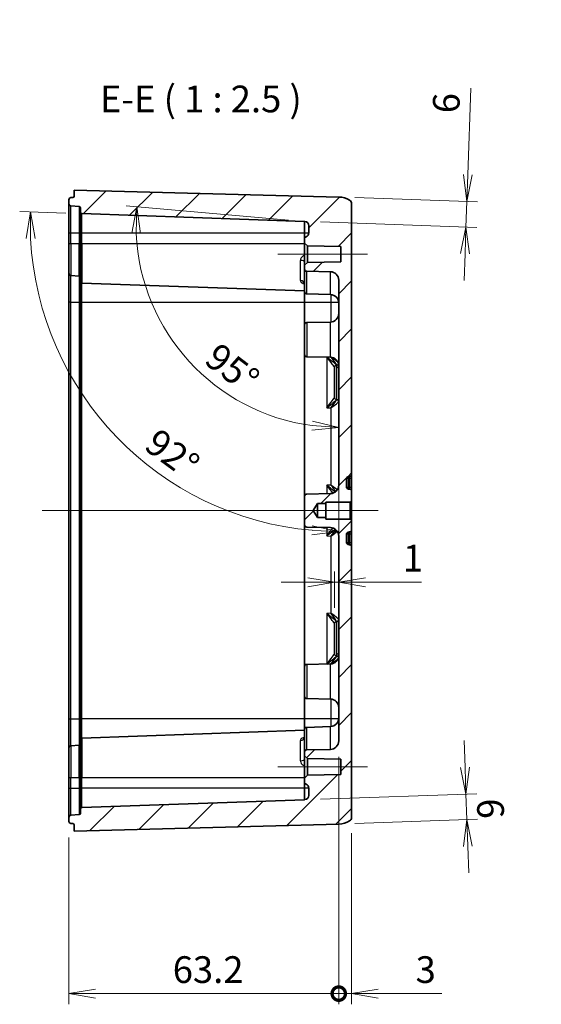
# Model space of a CAD drawing. Units: millimetres. Extents: x 0 to 3734, y 0 to 702.
# Drawn here: x 3223 to 3345, y 312 to 543 of the extents above; entities that cross this region are included whole.
import ezdxf

# ---------------------------------------------------------------- set-up
doc = ezdxf.new("R2010")
doc.units = ezdxf.units.MM
doc.header["$LTSCALE"] = 2
doc.layers.get('Defpoints').update_dxf_attribs({"lineweight": 25})
for name, color, linetype, lineweight in [('Centerline (ISO)', 131, 'Continuous', 18), ('Dimension (ISO)', 7, 'Continuous', 18), ('Dimension (ISO) @ 1', 7, 'Continuous', 18), ('Hatch (ISO)', 1, 'Continuous', 18), ('Symbol (ISO)', 7, 'Continuous', 18), ('Visible (ISO)', 7, 'Continuous', 35), ('Visible Narrow (ISO)', 7, 'Continuous', 25)]:
    doc.layers.add(name, color=color, linetype=linetype, lineweight=lineweight)
doc.styles.add('Note Text (TK)', font='MS PGothic.ttf')
doc.dimstyles.new('Default - Method 1b (TK)', dxfattribs={"dimscale": 2, "dimtxt": 2.5, "dimasz": 2.5, "dimexe": 1, "dimexo": 1.5, "dimgap": 1, "dimtad": 1, "dimrnd": 1e-08, "dimdsep": 46, "dimtxsty": 'Note Text (TK)', "dimblk": 'OPEN', "dimcen": 0.09, "dimdle": 5, "dimclrd": 100, "dimclre": 100, "dimclrt": 7, "dimadec": 1, "dimazin": 1, "dimtfac": 1, "dimtmove": 0, "dimatfit": 3, "dimldrblk": 'OPEN', "dimfxl": 1, "dimtolj": 1, "dimlwd": -1, "dimlwe": -1, "dimarcsym": 0})

# ---------------------------------------------------------------- blocks, each defined once
blk = doc.blocks.new('_Open')
at = {"color": 0, "linetype": 'ByBlock', "lineweight": -2}
for p, q in [((-1, 0.167), (0, 0)), ((-1, -0.167), (0, 0)), ((0, 0), (-1, 0))]:
    blk.add_line(p, q, dxfattribs=at)
blk = doc.blocks.new('_DotSmall')
at = {"color": 0, "linetype": 'ByBlock', "const_width": 0.5}
blk.add_lwpolyline([(-0.0625, 0, 1), (0.0625, 0, 1)], format="xyb", close=True, dxfattribs=at)
blk = doc.blocks.new('*D180')
at = {"layer": 'Defpoints', "color": 0}
for p in [(3297.89, 373.93), (3234.69, 355.08), (3297.89, 314.77)]:
    blk.add_point(p, dxfattribs=at)
at = {"layer": 'Dimension (ISO)', "color": 100}
for p, q in [((3297.89, 370.18), (3297.89, 312.27)), ((3234.69, 351.33), (3234.69, 312.27)), ((3240.94, 314.77), (3297.89, 314.77))]:
    blk.add_line(p, q, dxfattribs=at)
at = {"layer": 'Dimension (ISO)', "color": 100, "xscale": 6.25, "yscale": 6.25, "zscale": 6.25, "rotation": 180}
blk.add_blockref('_Open', (3234.69, 314.77), dxfattribs=at)
at = {"layer": 'Dimension (ISO)', "color": 100, "xscale": 6.25, "yscale": 6.25, "zscale": 6.25}
blk.add_blockref('_DotSmall', (3297.89, 314.77), dxfattribs=at)
at = {"layer": 'Dimension (ISO)', "color": 7, "insert": (3259, 320.39), "char_height": 6.25, "attachment_point": 4, "style": 'Note Text (TK)'}
blk.add_mtext('\\A1;63.2', dxfattribs=at)
blk = doc.blocks.new('*D181')
at = {"layer": 'Defpoints', "color": 0}
for p in [(3297.89, 373.93), (3300.89, 356.04), (3300.89, 314.77)]:
    blk.add_point(p, dxfattribs=at)
at = {"layer": 'Dimension (ISO)', "color": 100}
for p, q in [((3297.89, 370.18), (3297.89, 312.27)), ((3300.89, 352.29), (3300.89, 312.27)), ((3297.89, 314.77), (3291.64, 314.77)), ((3297.89, 314.77), (3300.89, 314.77)), ((3307.14, 314.77), (3322.01, 314.77))]:
    blk.add_line(p, q, dxfattribs=at)
at = {"layer": 'Dimension (ISO)', "color": 100, "xscale": 6.25, "yscale": 6.25, "zscale": 6.25}
blk.add_blockref('_DotSmall', (3297.89, 314.77), dxfattribs=at)
at = {"layer": 'Dimension (ISO)', "color": 100, "xscale": 6.25, "yscale": 6.25, "zscale": 6.25, "rotation": 180}
blk.add_blockref('_Open', (3300.89, 314.77), dxfattribs=at)
at = {"layer": 'Dimension (ISO)', "color": 7, "insert": (3315.89, 320.39), "char_height": 6.25, "attachment_point": 4, "style": 'Note Text (TK)'}
blk.add_mtext('\\A1;3', dxfattribs=at)
blk = doc.blocks.new('*D182')
at = {"layer": 'Defpoints', "color": 0}
for p in [(3289.89, 360.15), (3327.9, 355.49), (3297.92, 354.44)]:
    blk.add_point(p, dxfattribs=at)
at = {"layer": 'Dimension (ISO)', "color": 100}
for p, q in [((3327.47, 367.72), (3327.25, 373.97)), ((3293.63, 360.28), (3330.19, 361.56)), ((3327.69, 361.47), (3327.9, 355.49)), ((3301.66, 354.58), (3330.4, 355.58)), ((3328.12, 349.25), (3328.34, 343))]:
    blk.add_line(p, q, dxfattribs=at)
at = {"layer": 'Dimension (ISO)', "color": 100, "xscale": 6.25, "yscale": 6.25, "zscale": 6.25}
for p, rotation in [((3327.69, 361.47), 272.0000000000037), ((3327.9, 355.49), 92.00000000000365)]:
    blk.add_blockref('_Open', p, dxfattribs=dict(at, rotation=rotation))
at = {"layer": 'Dimension (ISO)', "color": 7, "insert": (3333.35, 360.45), "char_height": 6.25, "attachment_point": 4, "rotation": 272, "style": 'Note Text (TK)'}
blk.add_mtext('\\A1;6', dxfattribs=at)
blk = doc.blocks.new('*D183')
at = {"layer": 'Defpoints', "color": 0}
for p in [(3297.89, 411.05), (3297.89, 411.05), (3296.89, 401.34)]:
    blk.add_point(p, dxfattribs=at)
at = {"layer": 'Dimension (ISO)', "color": 100}
for p, q in [((3296.89, 405.09), (3296.89, 413.55)), ((3290.64, 411.05), (3284.39, 411.05)), ((3296.89, 411.05), (3297.89, 411.05)), ((3304.14, 411.05), (3317.27, 411.05))]:
    blk.add_line(p, q, dxfattribs=at)
at = {"layer": 'Dimension (ISO)', "color": 100, "xscale": 6.25, "yscale": 6.25, "zscale": 6.25}
blk.add_blockref('_Open', (3296.89, 411.05), dxfattribs=at)
at = {"layer": 'Dimension (ISO)', "color": 100, "xscale": 6.25, "yscale": 6.25, "zscale": 6.25, "rotation": 180}
blk.add_blockref('_Open', (3297.89, 411.05), dxfattribs=at)
at = {"layer": 'Dimension (ISO)', "color": 7, "insert": (3312.89, 416.68), "char_height": 6.25, "attachment_point": 4, "style": 'Note Text (TK)'}
blk.add_mtext('\\A1;1', dxfattribs=at)
blk = doc.blocks.new('*D184')
at = {"layer": 'Defpoints', "color": 0}
for p in [(3297.92, 501.2), (3327.9, 500.15), (3289.89, 495.49)]:
    blk.add_point(p, dxfattribs=at)
at = {"layer": 'Dimension (ISO)', "color": 100}
for p, q in [((3328.12, 506.4), (3328.83, 526.67)), ((3301.66, 501.07), (3330.4, 500.06)), ((3327.69, 494.17), (3327.9, 500.15)), ((3293.63, 495.36), (3330.19, 494.08)), ((3327.47, 487.92), (3327.25, 481.67))]:
    blk.add_line(p, q, dxfattribs=at)
at = {"layer": 'Dimension (ISO)', "color": 100, "xscale": 6.25, "yscale": 6.25, "zscale": 6.25}
for p, rotation in [((3327.9, 500.15), 267.9999999999964), ((3327.69, 494.17), 87.99999999999633)]:
    blk.add_blockref('_Open', p, dxfattribs=dict(at, rotation=rotation))
at = {"layer": 'Dimension (ISO)', "color": 7, "insert": (3322.99, 520.82), "char_height": 6.25, "attachment_point": 4, "rotation": 88, "style": 'Note Text (TK)'}
blk.add_mtext('\\A1;6', dxfattribs=at)
blk = doc.blocks.new('*D185')
at = {"layer": 'Defpoints', "color": 0}
for p in [(3289.89, 495.49), (3297.89, 494.79), (3297.89, 481.72), (3255.44, 473.47)]:
    blk.add_point(p, dxfattribs=at)
at = {"layer": 'Dimension (ISO)', "color": 100}
blk.add_line((3286.15, 495.81), (3248.08, 499.14), dxfattribs=at)
blk.add_arc((3297.89, 494.79), 47.5, 182.5444, 262.4556, dxfattribs=at)
at = {"layer": 'Dimension (ISO)', "color": 100, "xscale": 6.25, "yscale": 6.25, "zscale": 6.25}
for p, rotation in [((3250.57, 498.93), 88.7721836850638), ((3297.89, 447.29), 356.2278163149453)]:
    blk.add_blockref('_Open', p, dxfattribs=dict(at, rotation=rotation))
at = {"layer": 'Dimension (ISO)', "color": 7, "insert": (3267.95, 464.96), "char_height": 6.25, "attachment_point": 4, "rotation": 322.5998, "style": 'Note Text (TK)'}
blk.add_mtext('\\A1;95°', dxfattribs=at)
blk = doc.blocks.new('*D186')
at = {"layer": 'Defpoints', "color": 0}
for p in [(3237.68, 497.31), (3297.89, 495.21), (3297.89, 481.72), (3234.46, 460.53)]:
    blk.add_point(p, dxfattribs=at)
at = {"layer": 'Dimension (ISO)', "color": 100}
for p, q in [((3233.93, 497.44), (3223.15, 497.82)), ((3297.89, 477.97), (3297.89, 420.42))]:
    blk.add_line(p, q, dxfattribs=at)
blk.add_arc((3297.89, 495.21), 72.28, 182.9556, 265.0444, dxfattribs=at)
at = {"layer": 'Dimension (ISO)', "color": 100, "xscale": 6.25, "yscale": 6.25, "zscale": 6.25}
for p, rotation in [((3225.65, 497.73), 90.4778187933318), ((3297.89, 422.92), 357.5221812066695)]:
    blk.add_blockref('_Open', p, dxfattribs=dict(at, rotation=rotation))
at = {"layer": 'Dimension (ISO)', "color": 7, "insert": (3253.83, 444.87), "char_height": 6.25, "attachment_point": 4, "rotation": 323.6632, "style": 'Note Text (TK)'}
blk.add_mtext('\\A1;92°', dxfattribs=at)
blk = doc.blocks.new('*D153')
at = {"layer": 'Defpoints', "color": 0}
for p in [(3404.21, 484.3), (3406.21, 480.84)]:
    blk.add_point(p, dxfattribs=at)
at = {"layer": 'Dimension (ISO)', "color": 100}
for p, q in [((3339.86, 582.53), (3347.5, 582.53)), ((3347.5, 582.53), (3401.09, 489.72)), ((3404.99, 482.57), (3405.44, 482.57)), ((3405.21, 482.35), (3405.21, 482.8))]:
    blk.add_line(p, q, dxfattribs=at)
at = {"layer": 'Dimension (ISO)', "color": 100, "xscale": 6.25, "yscale": 6.25, "zscale": 6.25, "rotation": 300.0000000000135}
blk.add_blockref('_Open', (3404.21, 484.3), dxfattribs=at)
at = {"layer": 'Dimension (ISO)', "color": 7, "insert": (3242.99, 582.53), "char_height": 6.25, "attachment_point": 4, "style": 'Note Text (TK)'}
blk.add_mtext('\\A1; \\fMS PGothic|b0|i0;{\\H6.2250;4-外部取付足用穴 (M4)\\P}\\fMS PGothic|b0|i0;{\\H6.2250;4-Mounting hole (M4)}', dxfattribs=at)
blk = doc.blocks.new('*D154')
at = {"layer": 'Defpoints', "color": 0}
for p in [(3431.92, 429.8), (3432.51, 425.84)]:
    blk.add_point(p, dxfattribs=at)
at = {"layer": 'Dimension (ISO)', "color": 100}
for p, q in [((3392.11, 634.29), (3401.86, 634.29)), ((3401.86, 634.29), (3431.01, 435.98)), ((3431.99, 427.82), (3432.44, 427.82)), ((3432.21, 427.6), (3432.21, 428.05))]:
    blk.add_line(p, q, dxfattribs=at)
at = {"layer": 'Dimension (ISO)', "color": 100, "xscale": 6.25, "yscale": 6.25, "zscale": 6.25, "rotation": 278.3645721776262}
blk.add_blockref('_Open', (3431.92, 429.8), dxfattribs=at)
at = {"layer": 'Dimension (ISO)', "color": 7, "insert": (3268.08, 634.29), "char_height": 6.25, "attachment_point": 4, "style": 'Note Text (TK)'}
blk.add_mtext('\\A1; \\fMS PGothic|b0|i0;{\\H6.2250;ポールマウント取付用穴 (M4)\\P}\\fMS PGothic|b0|i0;{\\H6.2250;Pole mounting bracket hole (M4)}', dxfattribs=at)

msp = doc.modelspace()

# ---------------------------------------------------------------- hatches: boundary and pattern name
at = {"layer": 'Hatch (ISO)'}
h = msp.add_hatch(dxfattribs=at)
h.set_pattern_fill('ANSI31', color=256, scale=63.5, style=0)
h.set_pattern_definition([(45, (2720.75, -20), (-5.61266, 5.61266), [])])
edge = h.paths.add_edge_path()
edge.add_line((3292.8864, 426.1703), (3291.8949, 427.8203))
edge.add_line((3291.8949, 427.8203), (3292.8864, 429.4703))
edge.add_line((3292.8864, 429.4703), (3294.8864, 429.4703))
edge.add_line((3294.8864, 429.4703), (3294.8864, 429.8203))
edge.add_line((3294.8864, 429.8203), (3300.5864, 429.8203))
edge.add_line((3300.5864, 429.8203), (3300.8864, 430.1203))
edge.add_line((3300.8864, 430.1203), (3300.8864, 432.3375))
edge.add_ellipse((3300.3864, 432.3375), major_axis=(0, 0.5), ratio=1, start_angle=270, end_angle=358)
edge.add_line((3300.4038, 432.8372), (3300.1689, 432.8454))
edge.add_ellipse((3300.1864, 433.3451), major_axis=(-0.4997, 0.0174), ratio=1, start_angle=2, end_angle=90, ccw=False)
edge.add_line((3299.6864, 433.3451), (3299.6864, 435.2956))
edge.add_ellipse((3300.1864, 435.2956), major_axis=(0, 0.5), ratio=1, start_angle=2, end_angle=90, ccw=False)
edge.add_line((3300.1689, 435.7953), (3300.4038, 435.8035))
edge.add_ellipse((3300.3864, 436.3032), major_axis=(0.4997, 0.0174), ratio=1, start_angle=270, end_angle=358)
edge.add_line((3300.8864, 436.3032), (3300.8864, 499.6021))
edge.add_ellipse((3299.8864, 499.6021), major_axis=(0, 1), ratio=1, start_angle=270, end_angle=328.331757)
edge.add_ellipse((3297.7864, 496.1977), major_axis=(-4.2555, 2.625), ratio=1, start_angle=270, end_angle=300.168243)
edge.add_line((3297.9172, 501.196), (3235.8864, 502.8203))
edge.add_line((3235.8864, 502.8203), (3235.8864, 501.3952))
edge.add_ellipse((3235.5864, 501.3952), major_axis=(0, -0.3), ratio=1, start_angle=5, end_angle=90, ccw=False)
edge.add_line((3235.6125, 501.0964), (3235.1428, 501.0553))
edge.add_ellipse((3235.1864, 500.5572), major_axis=(-0.4981, -0.0436), ratio=1, start_angle=270, end_angle=355)
edge.add_line((3234.6864, 500.5572), (3234.6864, 499.6147))
edge.add_ellipse((3235.1864, 499.6147), major_axis=(0, -0.5), ratio=1, start_angle=270, end_angle=355)
edge.add_line((3235.1428, 499.1166), (3237.1125, 498.9443))
edge.add_ellipse((3237.0864, 498.6454), major_axis=(0.2989, -0.0261), ratio=1, start_angle=5, end_angle=90, ccw=False)
edge.add_line((3237.3864, 498.6454), (3237.3864, 497.61))
edge.add_ellipse((3237.6864, 497.61), major_axis=(0, -0.3), ratio=1, start_angle=270, end_angle=358)
edge.add_line((3237.6759, 497.3102), (3289.8864, 495.487))
edge.add_line((3289.8864, 495.487), (3289.9735, 495.4793))
edge.add_ellipse((3289.8864, 494.4832), major_axis=(0.9962, -0.0872), ratio=1, start_angle=5, end_angle=90, ccw=False)
edge.add_line((3290.8864, 494.4832), (3290.8864, 492.8205))
edge.add_ellipse((3289.8864, 492.8205), major_axis=(0, -1), ratio=1, start_angle=19.471221, end_angle=90, ccw=False)
edge.add_ellipse((3290.3864, 491.4062), major_axis=(-0.4714, -0.1667), ratio=1, start_angle=270, end_angle=340.528779)
edge.add_line((3289.8864, 491.4062), (3289.8864, 490.4203))
edge.add_line((3289.8864, 490.4203), (3290.5363, 489.759))
edge.add_line((3290.5363, 489.759), (3298.3864, 489.6219))
edge.add_line((3298.3864, 489.6219), (3298.3864, 486.0187))
edge.add_line((3298.3864, 486.0187), (3290.5363, 485.8817))
edge.add_line((3290.5363, 485.8817), (3289.8864, 485.2203))
edge.add_line((3289.8864, 485.2203), (3289.8864, 484.3117))
edge.add_ellipse((3290.3864, 484.3117), major_axis=(0, -0.5), ratio=1, start_angle=270, end_angle=359)
edge.add_line((3290.3776, 483.8117), (3295.9213, 483.715))
edge.add_ellipse((3295.8864, 481.7153), major_axis=(1.9997, -0.0349), ratio=1, start_angle=1, end_angle=90, ccw=False)
edge.add_line((3297.8864, 481.7153), (3297.8864, 433.7857))
edge.add_ellipse((3295.8864, 433.7857), major_axis=(0, -2), ratio=1, start_angle=1, end_angle=90, ccw=False)
edge.add_line((3295.9213, 431.786), (3290.3776, 431.6892))
edge.add_ellipse((3290.3864, 431.1893), major_axis=(-0.4999, -0.0087), ratio=1, start_angle=270, end_angle=359)
edge.add_line((3289.8864, 431.1893), (3289.8864, 424.4513))
edge.add_ellipse((3290.3864, 424.4513), major_axis=(0, -0.5), ratio=1, start_angle=270, end_angle=359)
edge.add_line((3290.3776, 423.9514), (3295.9213, 423.8546))
edge.add_ellipse((3295.8864, 421.8549), major_axis=(1.9997, -0.0349), ratio=1, start_angle=1, end_angle=90, ccw=False)
edge.add_line((3297.8864, 421.8549), (3297.8864, 373.9253))
edge.add_ellipse((3295.8864, 373.9253), major_axis=(0, -2), ratio=1, start_angle=1, end_angle=90, ccw=False)
edge.add_line((3295.9213, 371.9257), (3290.3776, 371.8289))
edge.add_ellipse((3290.3864, 371.329), major_axis=(-0.0087, 0.4999), ratio=1, start_angle=0, end_angle=89)
edge.add_line((3289.8864, 371.329), (3289.8864, 370.4203))
edge.add_line((3289.8864, 370.4203), (3290.5363, 369.759))
edge.add_line((3290.5363, 369.759), (3298.3864, 369.6219))
edge.add_line((3298.3864, 369.6219), (3298.3864, 366.0187))
edge.add_line((3298.3864, 366.0187), (3290.5363, 365.8817))
edge.add_line((3290.5363, 365.8817), (3289.8864, 365.2203))
edge.add_line((3289.8864, 365.2203), (3289.8864, 364.2344))
edge.add_ellipse((3290.3864, 364.2344), major_axis=(0, -0.5), ratio=1, start_angle=270, end_angle=340.528779)
edge.add_ellipse((3289.8864, 362.8202), major_axis=(0.9428, -0.3333), ratio=1, start_angle=19.471221, end_angle=90, ccw=False)
edge.add_line((3290.8864, 362.8202), (3290.8864, 361.1575))
edge.add_ellipse((3289.8864, 361.1575), major_axis=(0, -1), ratio=1, start_angle=5, end_angle=90, ccw=False)
edge.add_line((3289.9735, 360.1613), (3289.8864, 360.1537))
edge.add_line((3289.8864, 360.1537), (3237.6759, 358.3304))
edge.add_ellipse((3237.6864, 358.0306), major_axis=(-0.2998, -0.0105), ratio=1, start_angle=270, end_angle=358)
edge.add_line((3237.3864, 358.0306), (3237.3864, 356.9952))
edge.add_ellipse((3237.0864, 356.9952), major_axis=(0, -0.3), ratio=1, start_angle=5, end_angle=90, ccw=False)
edge.add_line((3237.1125, 356.6964), (3235.1428, 356.524))
edge.add_ellipse((3235.1864, 356.0259), major_axis=(-0.4981, -0.0436), ratio=1, start_angle=270, end_angle=355)
edge.add_line((3234.6864, 356.0259), (3234.6864, 355.0835))
edge.add_ellipse((3235.1864, 355.0835), major_axis=(0, -0.5), ratio=1, start_angle=270, end_angle=355)
edge.add_line((3235.1428, 354.5854), (3235.6125, 354.5443))
edge.add_ellipse((3235.5864, 354.2454), major_axis=(0.2989, -0.0261), ratio=1, start_angle=5, end_angle=90, ccw=False)
edge.add_line((3235.8864, 354.2454), (3235.8864, 352.8203))
edge.add_line((3235.8864, 352.8203), (3297.9172, 354.4446))
edge.add_ellipse((3297.7864, 359.4429), major_axis=(4.9983, 0.1309), ratio=1, start_angle=270, end_angle=300.168243)
edge.add_ellipse((3299.8864, 356.0385), major_axis=(0.8511, 0.525), ratio=1, start_angle=270, end_angle=328.331757)
edge.add_line((3300.8864, 356.0385), (3300.8864, 419.3375))
edge.add_ellipse((3300.3864, 419.3375), major_axis=(0, 0.5), ratio=1, start_angle=270, end_angle=358)
edge.add_line((3300.4038, 419.8372), (3300.1689, 419.8454))
edge.add_ellipse((3300.1864, 420.3451), major_axis=(-0.4997, 0.0174), ratio=1, start_angle=2, end_angle=90, ccw=False)
edge.add_line((3299.6864, 420.3451), (3299.6864, 422.2956))
edge.add_ellipse((3300.1864, 422.2956), major_axis=(0, 0.5), ratio=1, start_angle=2, end_angle=90, ccw=False)
edge.add_line((3300.1689, 422.7953), (3300.4038, 422.8035))
edge.add_ellipse((3300.3864, 423.3032), major_axis=(0.4997, 0.0174), ratio=1, start_angle=270, end_angle=358)
edge.add_line((3300.8864, 423.3032), (3300.8864, 425.5203))
edge.add_line((3300.8864, 425.5203), (3300.5864, 425.8203))
edge.add_line((3300.5864, 425.8203), (3294.8864, 425.8203))
edge.add_line((3294.8864, 425.8203), (3294.8864, 426.1703))
edge.add_line((3294.8864, 426.1703), (3292.8864, 426.1703))

# ---------------------------------------------------------------- linework, layer by layer
at = {"layer": 'Centerline (ISO)', "linetype": 'Continuous'}
for p, q in [((3283.6364, 487.8203), (3304.6364, 487.8203)), ((3228.4364, 427.8203), (3307.1364, 427.8203)), ((3283.6364, 367.8203), (3304.6364, 367.8203))]:
    msp.add_line(p, q, dxfattribs=at)
at = {"layer": 'Visible (ISO)'}
for p, q in [((3297.9172, 501.196), (3235.8864, 502.8203)), ((3235.8864, 502.8203), (3235.8864, 501.3952)), ((3234.6864, 500.5572), (3234.6864, 499.6147)), ((3235.6125, 501.0964), (3235.1428, 501.0553)), ((3234.6864, 499.6147), (3234.6864, 492.8203)), ((3235.1428, 499.1166), (3237.1125, 498.9443)), ((3237.3864, 498.6454), (3237.3864, 497.61)), ((3300.8864, 436.3032), (3300.8864, 499.6021)), ((3237.3864, 497.61), (3237.3864, 492.8203)), ((3237.6759, 497.3102), (3289.8864, 495.487)), ((3289.8864, 495.487), (3289.9735, 495.4793)), ((3289.8864, 495.487), (3289.8864, 492.8203)), ((3290.8864, 494.4832), (3290.8864, 492.8205)), ((3234.6864, 492.8203), (3234.6864, 490.3203)), ((3237.3864, 492.8203), (3237.3864, 490.3203)), ((3289.8864, 492.8203), (3289.8864, 491.4062)), ((3289.8864, 491.4062), (3289.8864, 490.4203)), ((3234.6864, 483.3647), (3234.6864, 490.3203)), ((3237.3864, 481.36), (3237.3864, 490.3203)), ((3289.8864, 490.4203), (3290.5363, 489.759)), ((3289.8864, 490.4203), (3289.8864, 485.2203)), ((3290.5363, 489.759), (3298.3864, 489.6219)), ((3290.5363, 485.8817), (3290.5363, 489.759)), ((3298.3864, 489.6219), (3298.3864, 486.0187)), ((3290.5363, 485.8817), (3289.8864, 485.2203)), ((3289.8864, 485.2203), (3289.8864, 484.3117)), ((3289.8864, 479.0532), (3289.8864, 484.3117)), ((3298.3864, 486.0187), (3290.5363, 485.8817)), ((3234.6864, 483.3647), (3234.6864, 476.5703)), ((3237.1125, 482.6943), (3235.1428, 482.8666)), ((3290.3776, 483.8117), (3295.9213, 483.715)), ((3297.8864, 481.7153), (3297.8864, 433.7857)), ((3237.3864, 481.36), (3237.3864, 476.5703)), ((3237.6759, 481.0602), (3289.8864, 479.237)), ((3289.8864, 479.0532), (3289.8864, 476.5703)), ((3290.3689, 478.5535), (3295.9562, 478.3583)), ((3234.6864, 476.5703), (3234.6864, 379.0703)), ((3237.3864, 476.5703), (3237.3864, 379.0703)), ((3289.8864, 476.5703), (3289.8864, 471.329)), ((3289.8864, 464.3117), (3289.8864, 471.329)), ((3290.3776, 471.8289), (3295.9213, 471.9257)), ((3289.8864, 464.3117), (3289.8864, 431.1893)), ((3290.3776, 463.8117), (3295.9213, 463.715)), ((3296.8864, 461.3463), (3296.8864, 461.3375)), ((3296.8864, 454.3032), (3296.8864, 461.3375)), ((3297.4017, 461.8383), (3297.3689, 461.8372)), ((3296.8864, 454.3032), (3296.8864, 454.2943)), ((3297.4038, 453.8022), (3297.3689, 453.8035)), ((3300.1689, 435.7953), (3300.4038, 435.8035)), ((3300.8864, 435.3203), (3300.8864, 436.3032)), ((3299.6864, 433.3451), (3299.6864, 435.2956)), ((3300.8864, 433.3203), (3300.8864, 435.3203)), ((3300.8864, 432.3375), (3300.8864, 433.3203)), ((3289.8864, 431.1893), (3289.8864, 424.4513)), ((3295.9213, 431.786), (3290.3776, 431.6892)), ((3300.4038, 432.8372), (3300.1689, 432.8454)), ((3300.8864, 430.1203), (3300.8864, 432.3375)), ((3291.8949, 427.8203), (3292.8864, 429.4703)), ((3292.8864, 429.4703), (3294.8864, 429.4703)), ((3292.8864, 426.1703), (3292.8864, 429.4703)), ((3294.8864, 429.4703), (3294.8864, 429.8203)), ((3294.8864, 429.8203), (3300.5864, 429.8203)), ((3294.8864, 426.1703), (3294.8864, 429.4703)), ((3300.5864, 429.8203), (3300.8864, 430.1203)), ((3300.5864, 429.8203), (3300.5864, 425.8203)), ((3300.8864, 425.5203), (3300.8864, 430.1203)), ((3292.8864, 426.1703), (3291.8949, 427.8203)), ((3289.8864, 424.4513), (3289.8864, 391.329)), ((3294.8864, 426.1703), (3292.8864, 426.1703)), ((3294.8864, 425.8203), (3294.8864, 426.1703)), ((3300.5864, 425.8203), (3294.8864, 425.8203)), ((3300.8864, 425.5203), (3300.5864, 425.8203)), ((3300.8864, 423.3032), (3300.8864, 425.5203)), ((3290.3776, 423.9514), (3295.9213, 423.8546)), ((3297.8864, 421.8549), (3297.8864, 373.9253)), ((3299.6864, 420.3451), (3299.6864, 422.2956)), ((3300.1689, 422.7953), (3300.4038, 422.8035)), ((3300.8864, 422.3203), (3300.8864, 423.3032)), ((3300.8864, 420.3203), (3300.8864, 422.3203)), ((3300.4038, 419.8372), (3300.1689, 419.8454)), ((3300.8864, 419.3375), (3300.8864, 420.3203)), ((3300.8864, 356.0385), (3300.8864, 419.3375)), ((3296.8864, 401.3463), (3296.8864, 401.3375)), ((3296.8864, 394.3032), (3296.8864, 401.3375)), ((3297.4038, 401.8384), (3297.3689, 401.8372)), ((3296.8864, 394.3032), (3296.8864, 394.2943)), ((3290.3776, 391.8289), (3295.9213, 391.9257)), ((3297.4017, 393.8023), (3297.3689, 393.8035)), ((3289.8864, 384.3117), (3289.8864, 391.329)), ((3289.8864, 384.3117), (3289.8864, 379.0703)), ((3290.3776, 383.8117), (3295.9213, 383.715)), ((3234.6864, 379.0703), (3234.6864, 372.2759)), ((3237.3864, 379.0703), (3237.3864, 374.2806)), ((3289.8864, 379.0703), (3289.8864, 376.5875)), ((3237.6759, 374.5804), (3289.8864, 376.4037)), ((3289.8864, 371.329), (3289.8864, 376.5875)), ((3290.3689, 377.0872), (3295.9562, 377.2823)), ((3237.3864, 365.3203), (3237.3864, 374.2806)), ((3234.6864, 365.3203), (3234.6864, 372.2759)), ((3235.1428, 372.774), (3237.1125, 372.9464)), ((3289.8864, 371.329), (3289.8864, 370.4203)), ((3295.9213, 371.9257), (3290.3776, 371.8289)), ((3289.8864, 370.4203), (3290.5363, 369.759)), ((3289.8864, 370.4203), (3289.8864, 365.2203)), ((3290.5363, 369.759), (3298.3864, 369.6219)), ((3290.5363, 365.8817), (3290.5363, 369.759)), ((3298.3864, 369.6219), (3298.3864, 366.0187)), ((3234.6864, 365.3203), (3234.6864, 362.8203)), ((3237.3864, 365.3203), (3237.3864, 362.8203)), ((3290.5363, 365.8817), (3289.8864, 365.2203)), ((3289.8864, 365.2203), (3289.8864, 364.2344)), ((3289.8864, 364.2344), (3289.8864, 362.8203)), ((3298.3864, 366.0187), (3290.5363, 365.8817)), ((3234.6864, 362.8203), (3234.6864, 356.0259)), ((3237.3864, 362.8203), (3237.3864, 358.0306)), ((3289.8864, 362.8203), (3289.8864, 360.1537)), ((3290.8864, 362.8202), (3290.8864, 361.1575)), ((3289.8864, 360.1537), (3237.6759, 358.3304)), ((3289.9735, 360.1613), (3289.8864, 360.1537)), ((3237.3864, 358.0306), (3237.3864, 356.9952)), ((3234.6864, 356.0259), (3234.6864, 355.0835)), ((3237.1125, 356.6964), (3235.1428, 356.524)), ((3235.1428, 354.5854), (3235.6125, 354.5443)), ((3235.8864, 352.8203), (3297.9172, 354.4446)), ((3235.8864, 354.2454), (3235.8864, 352.8203))]:
    msp.add_line(p, q, dxfattribs=at)
for centre, radius, start, end in [((3235.1864, 500.5572), 0.5, 95, 180), ((3235.5864, 501.3952), 0.3, 275, 0), ((3297.7864, 496.1977), 5, 58.331757, 88.5), ((3299.8864, 499.6021), 1, 0, 58.331757), ((3235.1864, 499.6147), 0.5, 180, 265), ((3237.0864, 498.6454), 0.3, 0, 85), ((3237.6864, 497.61), 0.3, 180, 268), ((3289.8864, 494.4832), 1, 0, 85), ((3290.3864, 491.4062), 0.5, 109.471221, 180), ((3289.8864, 492.8205), 1, 289.471221, 0), ((3290.3864, 484.3117), 0.5, 180, 269), ((3235.1864, 483.3647), 0.5, 180, 265), ((3237.0864, 482.3954), 0.3, 0, 85), ((3295.8864, 481.7153), 2, 0, 89), ((3237.6864, 481.36), 0.3, 180, 268), ((3290.3864, 479.0532), 0.5, 180, 268), ((3295.8864, 476.3596), 2, 0, 88), ((3295.8864, 473.9253), 2, 271, 0), ((3290.3864, 471.329), 0.5, 91, 180), ((3290.3864, 464.3117), 0.5, 180, 269), ((3295.8864, 461.7153), 2, 0, 89), ((3297.3864, 461.3375), 0.5, 92, 180), ((3297.3864, 454.3032), 0.5, 180, 268), ((3297.3864, 453.3025), 0.5, 0, 88), ((3300.1864, 435.2956), 0.5, 92, 180), ((3300.3864, 436.3032), 0.5, 272, 0), ((3295.8864, 433.7857), 2, 271, 0), ((3300.1864, 433.3451), 0.5, 180, 268), ((3290.3864, 431.1893), 0.5, 91, 180), ((3300.3864, 432.3375), 0.5, 0, 88), ((3290.3864, 424.4513), 0.5, 180, 269), ((3295.8864, 421.8549), 2, 0, 89), ((3300.1864, 422.2956), 0.5, 92, 180), ((3300.3864, 423.3032), 0.5, 272, 0), ((3300.1864, 420.3451), 0.5, 180, 268), ((3300.3864, 419.3375), 0.5, 0, 88), ((3297.3864, 401.3375), 0.5, 92, 180), ((3297.3864, 402.3381), 0.5, 272, 0), ((3297.3864, 394.3032), 0.5, 180, 268), ((3290.3864, 391.329), 0.5, 91, 180), ((3295.8864, 393.9253), 2, 271, 0), ((3290.3864, 384.3117), 0.5, 180, 269), ((3295.8864, 381.7153), 2, 0, 89), ((3295.8864, 379.2811), 2, 272, 0), ((3290.3864, 376.5875), 0.5, 92, 180), ((3237.6864, 374.2806), 0.3, 92, 180), ((3295.8864, 373.9253), 2, 271, 0), ((3235.1864, 372.2759), 0.5, 95, 180), ((3237.0864, 373.2452), 0.3, 275, 0), ((3290.3864, 371.329), 0.5, 91, 180), ((3290.3864, 364.2344), 0.5, 180, 250.528779), ((3289.8864, 362.8202), 1, 0, 70.528779), ((3289.8864, 361.1575), 1, 275, 0), ((3237.6864, 358.0306), 0.3, 92, 180), ((3235.1864, 356.0259), 0.5, 95, 180), ((3235.1864, 355.0835), 0.5, 180, 265), ((3237.0864, 356.9952), 0.3, 275, 0), ((3297.7864, 359.4429), 5, 271.5, 301.668243), ((3299.8864, 356.0385), 1, 301.668243, 0), ((3235.5864, 354.2454), 0.3, 0, 85)]:
    msp.add_arc(centre, radius, start, end, dxfattribs=at)
for points, knots in [([(3289.796, 481.0932), (3289.796, 481.0932), (3289.7981, 481.0913), (3289.8098, 481.0788), (3289.8249, 481.0604), (3289.8596, 480.9949), (3289.8779, 480.9411), (3289.8856, 480.8709), (3289.8864, 480.8556), (3289.8864, 480.8407)], [0.2494583612, 0.2494583612, 0.2494583612, 0.2494583612, 0.2635093486, 0.2635093486, 0.2923288121, 0.2923288121, 0.3287163316, 0.3287163316, 0.3388952663, 0.3388952663, 0.3388952663, 0.3388952663]), ([(3297.4017, 461.8383), (3297.4549, 461.8402), (3297.4991, 461.8499), (3297.5833, 461.8767), (3297.6176, 461.895), (3297.6805, 461.9337), (3297.7038, 461.9536), (3297.7459, 461.993), (3297.7612, 462.0112), (3297.7915, 462.0503), (3297.8025, 462.0685), (3297.826, 462.1109), (3297.8338, 462.1305), (3297.8393, 462.1466)], [0, 0, 0, 0, 0.0031953749, 0.0031953749, 0.0074710349, 0.0074710349, 0.0131645217, 0.0131645217, 0.0204893424, 0.0204893424, 0.0313341777, 0.0313341777, 0.0496685149, 0.0496685149, 0.0496685149, 0.0496685149]), ([(3297.8393, 393.494), (3297.8387, 393.4956), (3297.8382, 393.4972), (3297.831, 393.517), (3297.8221, 393.5391), (3297.7946, 393.5845), (3297.7843, 393.6), (3297.76, 393.6305), (3297.749, 393.6433), (3297.7124, 393.6801), (3297.6837, 393.7072), (3297.591, 393.7598), (3297.5388, 393.7848), (3297.4414, 393.7997), (3297.4222, 393.8016), (3297.4017, 393.8023)], [0.1896665956, 0.1896665956, 0.1896665956, 0.1896665956, 0.1914695386, 0.1914695386, 0.2111434165, 0.2111434165, 0.2196557862, 0.2196557862, 0.2248277372, 0.2248277372, 0.2326375935, 0.2326375935, 0.238106108, 0.238106108, 0.2393369232, 0.2393369232, 0.2393369232, 0.2393369232]), ([(3289.8864, 374.7999), (3289.8864, 374.7467), (3289.8743, 374.6881), (3289.838, 374.5987), (3289.8156, 374.5687), (3289.799, 374.55), (3289.7961, 374.5475), (3289.7961, 374.5475)], [0, 0, 0, 0, 0.0363875194, 0.0363875194, 0.0727750388, 0.0727750388, 0.0894369097, 0.0894369097, 0.0894369097, 0.0894369097])]:
    msp.add_open_spline(points, degree=3, knots=knots, dxfattribs=at)
at = {"layer": 'Visible Narrow (ISO)'}
for p, q in [((3235.1428, 492.8203), (3235.1428, 499.1166)), ((3237.1125, 498.9443), (3237.1125, 492.8203)), ((3237.6759, 492.8203), (3237.6759, 497.3102)), ((3234.6864, 492.8203), (3235.1428, 492.8203)), ((3235.1428, 490.3203), (3235.1428, 492.8203)), ((3235.1428, 492.8203), (3237.1125, 492.8203)), ((3237.3864, 492.8203), (3237.1125, 492.8203)), ((3237.1125, 492.8203), (3237.1125, 490.3203)), ((3237.6759, 492.8203), (3237.3864, 492.8203)), ((3237.6759, 490.3203), (3237.6759, 492.8203)), ((3237.6759, 492.8203), (3289.8864, 492.8203)), ((3289.8864, 492.8203), (3290.8864, 492.8203)), ((3234.6864, 490.3203), (3235.1428, 490.3203)), ((3235.1428, 490.3203), (3235.1428, 482.8666)), ((3235.1428, 490.3203), (3237.1125, 490.3203)), ((3237.3864, 490.3203), (3237.1125, 490.3203)), ((3237.1125, 482.6943), (3237.1125, 490.3203)), ((3237.6759, 490.3203), (3237.3864, 490.3203)), ((3237.6759, 490.3203), (3237.6759, 481.0602)), ((3237.6759, 490.3203), (3289.8864, 490.3203)), ((3288.9213, 481.627), (3288.9213, 486.3643)), ((3235.1428, 476.5703), (3235.1428, 482.8666)), ((3237.1125, 482.6943), (3237.1125, 476.5703)), ((3290.3689, 483.812), (3290.3689, 478.5535)), ((3295.9562, 478.3583), (3295.9562, 483.7141)), ((3237.6759, 476.5703), (3237.6759, 481.0602)), ((3296.0607, 478.352), (3296.0607, 476.5703)), ((3235.1428, 476.5703), (3234.6864, 476.5703)), ((3235.1428, 379.0703), (3235.1428, 476.5703)), ((3235.1428, 476.5703), (3237.1125, 476.5703)), ((3237.1125, 476.5703), (3237.3864, 476.5703)), ((3237.1125, 476.5703), (3237.1125, 379.0703)), ((3237.6759, 476.5703), (3237.3864, 476.5703)), ((3237.6759, 379.0703), (3237.6759, 476.5703)), ((3237.6759, 476.5703), (3289.8864, 476.5703)), ((3289.8864, 476.5703), (3296.0607, 476.5703)), ((3296.0607, 476.5703), (3297.8752, 476.5703)), ((3296.0607, 476.5703), (3296.0607, 471.933)), ((3290.3776, 471.8289), (3290.3776, 463.8117)), ((3295.9213, 463.715), (3295.9213, 471.9257)), ((3295.0607, 463.73), (3295.0607, 451.8889)), ((3297.3689, 461.8372), (3297.3689, 453.8035)), ((3297.4038, 453.8022), (3297.4038, 461.2879)), ((3295.0607, 451.8889), (3296.0607, 451.854)), ((3296.0607, 451.854), (3296.0607, 433.7866)), ((3300.1689, 435.3203), (3300.1689, 435.7953)), ((3300.4038, 435.8035), (3300.4038, 435.3203)), ((3296.0607, 433.7866), (3295.0607, 433.7517)), ((3295.0607, 433.7517), (3295.0607, 431.771)), ((3300.1689, 433.3203), (3300.1689, 435.3203)), ((3300.1689, 435.3203), (3300.4038, 435.3203)), ((3300.1689, 432.8454), (3300.1689, 433.3203)), ((3300.4038, 433.3203), (3300.1689, 433.3203)), ((3300.8864, 435.3203), (3300.4038, 435.3203)), ((3300.4038, 435.3203), (3300.4038, 433.3203)), ((3300.4038, 433.3203), (3300.8864, 433.3203)), ((3300.4038, 433.3203), (3300.4038, 432.8372)), ((3295.0607, 423.8696), (3295.0607, 421.8889)), ((3295.0607, 421.8889), (3296.0607, 421.854)), ((3296.0607, 421.854), (3296.0607, 403.7866)), ((3300.1689, 422.3203), (3300.1689, 422.7953)), ((3300.1689, 420.3203), (3300.1689, 422.3203)), ((3300.1689, 422.3203), (3300.4038, 422.3203)), ((3300.4038, 422.8035), (3300.4038, 422.3203)), ((3300.8864, 422.3203), (3300.4038, 422.3203)), ((3300.4038, 422.3203), (3300.4038, 420.3203)), ((3300.1689, 419.8454), (3300.1689, 420.3203)), ((3300.4038, 420.3203), (3300.1689, 420.3203)), ((3300.4038, 420.3203), (3300.8864, 420.3203)), ((3300.4038, 420.3203), (3300.4038, 419.8372)), ((3296.0607, 403.7866), (3295.0607, 403.7517)), ((3295.0607, 403.7517), (3295.0607, 391.9106)), ((3297.3689, 401.8372), (3297.3689, 393.8035)), ((3297.4038, 394.3527), (3297.4038, 401.8384)), ((3290.3776, 391.8289), (3290.3776, 383.8117)), ((3295.9213, 383.715), (3295.9213, 391.9257)), ((3296.0607, 383.7077), (3296.0607, 379.0703)), ((3234.6864, 379.0703), (3235.1428, 379.0703)), ((3235.1428, 372.774), (3235.1428, 379.0703)), ((3235.1428, 379.0703), (3237.1125, 379.0703)), ((3237.3864, 379.0703), (3237.1125, 379.0703)), ((3237.1125, 379.0703), (3237.1125, 372.9464)), ((3237.3864, 379.0703), (3237.6759, 379.0703)), ((3237.6759, 374.5804), (3237.6759, 379.0703)), ((3289.8864, 379.0703), (3237.6759, 379.0703)), ((3296.0607, 379.0703), (3289.8864, 379.0703)), ((3297.8752, 379.0703), (3296.0607, 379.0703)), ((3296.0607, 379.0703), (3296.0607, 377.2887)), ((3290.3689, 377.0872), (3290.3689, 371.8287)), ((3295.9562, 371.9266), (3295.9562, 377.2823)), ((3237.6759, 374.5804), (3237.6759, 365.3203)), ((3288.9213, 369.2763), (3288.9213, 374.0136)), ((3235.1428, 372.774), (3235.1428, 365.3203)), ((3237.1125, 365.3203), (3237.1125, 372.9464)), ((3234.6864, 365.3203), (3235.1428, 365.3203)), ((3235.1428, 362.8203), (3235.1428, 365.3203)), ((3235.1428, 365.3203), (3237.1125, 365.3203)), ((3237.3864, 365.3203), (3237.1125, 365.3203)), ((3237.1125, 365.3203), (3237.1125, 362.8203)), ((3237.6759, 365.3203), (3237.3864, 365.3203)), ((3237.6759, 362.8203), (3237.6759, 365.3203)), ((3237.6759, 365.3203), (3289.8864, 365.3203)), ((3234.6864, 362.8203), (3235.1428, 362.8203)), ((3235.1428, 356.524), (3235.1428, 362.8203)), ((3235.1428, 362.8203), (3237.1125, 362.8203)), ((3237.3864, 362.8203), (3237.1125, 362.8203)), ((3237.1125, 362.8203), (3237.1125, 356.6964)), ((3237.6759, 362.8203), (3237.3864, 362.8203)), ((3237.6759, 358.3304), (3237.6759, 362.8203)), ((3289.8864, 362.8203), (3237.6759, 362.8203)), ((3290.8864, 362.8203), (3289.8864, 362.8203))]:
    msp.add_line(p, q, dxfattribs=at)
for centre, major_axis, ratio, start_param, end_param in [((3288.8864, 486.0065), (1, 0), 0.35802169, 0, 1.53588974), ((3288.8864, 480.8407), (1, 0), 0.78675154, 0, 1.53588974), ((3294.8864, 463.7517), (1.9973, -2.413), 0.04289484, 0.05177622, 1.52618936), ((3294.8864, 463.7517), (2.4784, -1.913), 0.03405142, 0.04317826, 1.5151165), ((3295.8864, 463.7866), (1.5178, -1.9466), 0.05574355, 0.04383055, 1.48327023), ((3295.8864, 463.7866), (1.9991, -1.4464), 0.04147762, 0.44073941, 1.44820349), ((3297.3864, 461.3463), (-0.5, 0), 0.99647588, 4.75450031, 6.28318531), ((3297.3864, 463.839), (0.0175, 2.0018), 0.02173433, 3.05831706, 3.14254183), ((3297.3864, 463.839), (0.0174, -2.0006), 0.02176083, 0.0005702, 0.08479497), ((3297.3864, 461.7192), (0.5, 0), 0.86300307, 4.74729557, 6.28318531), ((3297.3864, 462.3434), (0.5, 0), 0.99647588, 4.75450031, 5.63886047), ((3294.8864, 451.8889), (1.9973, 2.413), 0.04289484, 4.74787922, 6.23140908), ((3297.3864, 454.2943), (-0.5, 0), 0.99647588, 0, 1.528685), ((3294.8864, 451.8889), (2.4784, 1.913), 0.03405142, 4.75647718, 6.24000704), ((3295.8864, 451.854), (1.5178, 1.9466), 0.05574355, 4.75582489, 6.23935475), ((3295.8864, 451.854), (1.9991, 1.4464), 0.04147762, 4.76965535, 6.25318521), ((3297.3864, 451.8016), (-0.0175, 2.0018), 0.02173433, 6.28223613, 6.3664609), ((3297.3864, 451.8016), (-0.0174, -2.0006), 0.02176083, 3.05679769, 3.14102245), ((3297.3864, 453.2972), (0.5, 0), 0.99647588, 0, 1.528685), ((3294.8864, 433.7517), (2.4784, -1.913), 0.03405142, 0.54086454, 1.52670813), ((3294.8864, 433.7517), (1.9973, -2.413), 0.04289484, 0.65656757, 1.53530609), ((3295.8864, 433.7866), (1.9991, -1.4464), 0.04147762, 0.62597318, 1.51352996), ((3295.8864, 433.7866), (1.5178, -1.9466), 0.05574355, 0.62685509, 1.52736042), ((3294.8864, 421.8889), (1.9973, 2.413), 0.04289484, 4.74787922, 5.62661773), ((3294.8864, 421.8889), (2.4784, 1.913), 0.03405142, 4.75647718, 5.74232077), ((3295.8864, 421.854), (1.5178, 1.9466), 0.05574355, 4.75582489, 5.65633022), ((3295.8864, 421.854), (1.9991, 1.4464), 0.04147762, 4.76965535, 5.65721213), ((3294.8864, 403.7517), (2.4784, -1.913), 0.03405142, 0.04317826, 1.52670813), ((3294.8864, 403.7517), (1.9973, -2.413), 0.04289484, 0.05177622, 1.53530609), ((3295.8864, 403.7866), (1.9991, -1.4464), 0.04147762, 0.03000009, 1.51352996), ((3295.8864, 403.7866), (1.5178, -1.9466), 0.05574355, 0.04383055, 1.52736042), ((3297.3864, 401.3463), (-0.5, 0), 0.99647588, 4.75450031, 6.28318531), ((3297.3864, 403.839), (0.0175, 2.0018), 0.02173433, 3.05831706, 3.14254183), ((3297.3864, 403.839), (0.0174, -2.0006), 0.02176083, 0.0005702, 0.08479497), ((3297.3864, 402.3434), (0.5, 0), 0.99647588, 4.75450031, 6.28318531), ((3294.8864, 391.8889), (1.9973, 2.413), 0.04289484, 4.75699594, 6.23140908), ((3297.3864, 394.2943), (-0.5, 0), 0.99647588, 0, 1.528685), ((3297.3864, 393.9215), (0.5, 0), 0.86300307, 0, 1.53588974), ((3294.8864, 391.8889), (2.4784, 1.913), 0.03405142, 4.76806881, 6.24000704), ((3295.8864, 391.854), (1.5178, 1.9466), 0.05574355, 4.79991508, 6.23935475), ((3295.8864, 391.854), (1.9991, 1.4464), 0.04147762, 4.83498182, 5.8424459), ((3297.3864, 391.8016), (-0.0175, 2.0018), 0.02173433, 6.28223613, 6.3664609), ((3297.3864, 391.8016), (-0.0174, -2.0006), 0.02176083, 3.05679769, 3.14102245), ((3297.3864, 393.2972), (0.5, 0), 0.99647588, 0.64479645, 1.528685), ((3288.8864, 374.7999), (1, 0), 0.78675154, 4.74729557, 6.28318531), ((3288.8864, 369.6341), (1, 0), 0.35802169, 4.74729557, 6.28318531)]:
    msp.add_ellipse(centre, major_axis=major_axis, ratio=ratio, start_param=start_param, end_param=end_param, dxfattribs=at)
for points, knots in [([(3289.8864, 487.5847), (3289.7535, 487.5407), (3289.6279, 487.4799), (3289.3509, 487.2962), (3289.2132, 487.1578), (3289.0357, 486.8817), (3288.9806, 486.7514), (3288.9309, 486.534), (3288.9213, 486.449), (3288.9213, 486.3643)], [-0.1815454, -0.1815454, -0.1815454, -0.1815454, -0.138863378, -0.138863378, -0.077146321, -0.077146321, -0.029671662, -0.029671662, 0, 0, 0, 0]), ([(3288.9213, 481.627), (3288.9213, 481.5476), (3288.9406, 481.4694), (3289.0402, 481.2769), (3289.1505, 481.169), (3289.4584, 480.9846), (3289.6616, 480.9107), (3289.8858, 480.8631)], [-0.338895266, -0.338895266, -0.338895266, -0.338895266, -0.296811138, -0.296811138, -0.229476533, -0.229476533, -0.157414215, -0.157414215, -0.157414215, -0.157414215]), ([(3297.4017, 461.8383), (3297.3945, 461.8381), (3297.3749, 461.8061), (3297.3662, 461.654), (3297.4038, 461.5004), (3297.4038, 461.2879)], [0, 0, 0, 0, 0.097497826, 0.097497826, 0.239335374, 0.239335374, 0.239335374, 0.239335374]), ([(3300.1689, 435.3203), (3300.105, 435.3182), (3300.0415, 435.3162), (3299.9245, 435.3121), (3299.8711, 435.31), (3299.7822, 435.3059), (3299.7467, 435.3038), (3299.6988, 435.2997), (3299.6864, 435.2976), (3299.6864, 435.2956)], [0, 0, 0, 0, 0.38417179, 0.38417179, 0.76834358, 0.76834358, 1.15251537, 1.15251537, 1.53668716, 1.53668716, 1.53668716, 1.53668716]), ([(3299.6864, 433.3451), (3299.6864, 433.343), (3299.6988, 433.3409), (3299.7467, 433.3368), (3299.7822, 433.3347), (3299.8711, 433.3306), (3299.9245, 433.3286), (3300.0415, 433.3244), (3300.105, 433.3224), (3300.1689, 433.3203)], [0, 0, 0, 0, 0.38417179, 0.38417179, 0.76834358, 0.76834358, 1.15251537, 1.15251537, 1.53668716, 1.53668716, 1.53668716, 1.53668716]), ([(3300.1689, 422.3203), (3300.105, 422.3182), (3300.0415, 422.3162), (3299.9245, 422.3121), (3299.8711, 422.31), (3299.7822, 422.3059), (3299.7467, 422.3038), (3299.6988, 422.2997), (3299.6864, 422.2976), (3299.6864, 422.2956)], [0, 0, 0, 0, 0.38417179, 0.38417179, 0.76834358, 0.76834358, 1.15251537, 1.15251537, 1.53668716, 1.53668716, 1.53668716, 1.53668716]), ([(3299.6864, 420.3451), (3299.6864, 420.343), (3299.6988, 420.3409), (3299.7467, 420.3368), (3299.7822, 420.3347), (3299.8711, 420.3306), (3299.9245, 420.3286), (3300.0415, 420.3244), (3300.105, 420.3224), (3300.1689, 420.3203)], [0, 0, 0, 0, 0.38417179, 0.38417179, 0.76834358, 0.76834358, 1.15251537, 1.15251537, 1.53668716, 1.53668716, 1.53668716, 1.53668716]), ([(3297.4038, 394.3527), (3297.4038, 394.2361), (3297.3896, 394.1373), (3297.3659, 393.9283), (3297.3728, 393.8469), (3297.3941, 393.8071), (3297.399, 393.8024), (3297.4017, 393.8023)], [0, 0, 0, 0, 0.077838681, 0.077838681, 0.202380572, 0.202380572, 0.239336923, 0.239336923, 0.239336923, 0.239336923]), ([(3289.8857, 374.7775), (3289.7531, 374.7493), (3289.6277, 374.7121), (3289.3509, 374.6005), (3289.2132, 374.517), (3289.0357, 374.3465), (3288.9806, 374.2647), (3288.9309, 374.125), (3288.9213, 374.0696), (3288.9213, 374.0136)], [-0.181472645, -0.181472645, -0.181472645, -0.181472645, -0.138863378, -0.138863378, -0.077146321, -0.077146321, -0.029671662, -0.029671662, 0, 0, 0, 0]), ([(3288.9213, 369.2763), (3288.9213, 369.1562), (3288.9406, 369.0355), (3289.0402, 368.7324), (3289.1505, 368.5567), (3289.4586, 368.2533), (3289.6619, 368.1302), (3289.8864, 368.056)], [-0.338895267, -0.338895267, -0.338895267, -0.338895267, -0.296811139, -0.296811139, -0.229476533, -0.229476533, -0.157349867, -0.157349867, -0.157349867, -0.157349867])]:
    msp.add_open_spline(points, degree=3, knots=knots, dxfattribs=at)

# ---------------------------------------------------------------- texts
at = {"layer": 'Symbol (ISO)', "color": 7, "insert": (3241.9633, 519.0703), "char_height": 6.25, "attachment_point": 7, "style": 'Note Text (TK)'}
msp.add_mtext('E-E ( 1 : 2.5 )', dxfattribs=at)

# ---------------------------------------------------------------- dimensions: what is measured, and where the dimension line sits
at = {"layer": 'Dimension (ISO) @ 1', "color": 100}
for p1, p2, text, picture, middle in [((3432.5052, 425.8416), (3431.9233, 429.799), ' \\fMS PGothic|b0|i0;{\\H6.2250;ポールマウント取付用穴 (M4)\\P}\\fMS PGothic|b0|i0;{\\H6.2250;Pole mounting bracket hole (M4)}', '*D154', (3328.8416, 634.289)), ((3406.2142, 480.8383), (3404.2142, 484.3024), ' \\fMS PGothic|b0|i0;{\\H6.2250;4-外部取付足用穴 (M4)\\P}\\fMS PGothic|b0|i0;{\\H6.2250;4-Mounting hole (M4)}', '*D153', (3290.1758, 582.5337))]:
    dim = msp.add_diameter_dim_2p(p1=p1, p2=p2, text=text, dimstyle='Default - Method 1b (TK)', override={"dimscale": 1, "dimtxt": 6.25, "dimasz": 6.25, "dimexe": 2.5, "dimexo": 3.75, "dimgap": 2.5, "dimtad": 0, "dimtih": 1, "dimtoh": 1, "dimdec": 2, "dimlfac": 1, "dimcen": 0.225, "dimtol": 0, "dimlim": 0, "dimtp": 0, "dimtm": 0, "dimtdec": 2, "dimtix": 0, "dimtofl": 0, "dimtmove": 0, "dimatfit": 3, "dimtvp": 0}, dxfattribs=at)
    dim.commit()
    dim.dimension.update_dxf_attribs({"geometry": picture, "text_midpoint": middle, "dimtype": 163})
for base, p1, p2, angle, override, picture, middle in [((3327.899, 500.149), (3289.8864, 495.487), (3297.9172, 501.196), 268, {"dimscale": 1, "dimtxt": 6.25, "dimasz": 6.25, "dimexe": 2.5, "dimexo": 3.75, "dimgap": 2.5, "dimdec": 1, "dimcen": 0.225, "dimtol": 0, "dimlim": 0, "dimtp": 0, "dimtm": 0, "dimtdec": 2, "dimtix": 0, "dimtofl": 1, "dimtmove": 0, "dimatfit": 1}, '*D184', (3328.6759, 522.3975)), ((3297.8864, 411.0501), (3296.8864, 401.3375), (3297.8864, 411.0501), 180, {"dimscale": 1, "dimtxt": 6.25, "dimasz": 6.25, "dimexe": 2.5, "dimexo": 3.75, "dimgap": 2.5, "dimdec": 2, "dimcen": 0.225, "dimse2": 1, "dimtol": 0, "dimlim": 0, "dimtp": 0, "dimtm": 0, "dimtdec": 2, "dimtix": 0, "dimtofl": 1, "dimtmove": 0, "dimatfit": 1}, '*D183', (3313.8274, 411.0501)), ((3297.8864, 314.7687), (3234.6864, 355.0835), (3297.8864, 373.9253), 180, {"dimscale": 1, "dimtxt": 6.25, "dimasz": 6.25, "dimexe": 2.5, "dimexo": 3.75, "dimgap": 2.5, "dimdec": 2, "dimblk1": 'Open', "dimblk2": 'DotSmall', "dimsah": 1, "dimcen": 0.225, "dimdle": 0, "dimtol": 0, "dimlim": 0, "dimtp": 0, "dimtm": 0, "dimtdec": 2, "dimtix": 0, "dimtofl": 0, "dimtmove": 0, "dimatfit": 1}, '*D180', (3266.2614, 314.7687)), ((3327.899, 355.4916), (3289.8864, 360.1537), (3297.9172, 354.4446), 92, {"dimscale": 1, "dimtxt": 6.25, "dimasz": 6.25, "dimexe": 2.5, "dimexo": 3.75, "dimgap": 2.5, "dimdec": 1, "dimcen": 0.225, "dimtol": 0, "dimlim": 0, "dimtp": 0, "dimtm": 0, "dimtdec": 2, "dimtix": 0, "dimtofl": 1, "dimtmove": 0, "dimatfit": 1}, '*D182', (3327.7945, 358.4827)), ((3300.8864, 314.7687), (3297.8864, 373.9253), (3300.8864, 356.0385), 180, {"dimscale": 1, "dimtxt": 6.25, "dimasz": 6.25, "dimexe": 2.5, "dimexo": 3.75, "dimgap": 2.5, "dimdec": 2, "dimblk1": 'DotSmall', "dimblk2": 'Open', "dimsah": 1, "dimcen": 0.225, "dimdle": 0, "dimtol": 0, "dimlim": 0, "dimtp": 0, "dimtm": 0, "dimtdec": 2, "dimtix": 0, "dimtofl": 1, "dimtmove": 0, "dimatfit": 1}, '*D181', (3317.6974, 314.7687))]:
    dim = msp.add_linear_dim(base=base, p1=p1, p2=p2, angle=angle, dimstyle='Default - Method 1b (TK)', override=override, dxfattribs=at)
    dim.commit()
    dim.dimension.update_dxf_attribs({"geometry": picture, "text_midpoint": middle, "dimtype": 160})
for base, center, p1, override, picture, middle in [((3234.4631, 460.5323), (3297.8864, 495.2076), (3237.6759, 497.3102), {"dimscale": 1, "dimtxt": 6.25, "dimasz": 6.25, "dimexe": 2.5, "dimexo": 3.75, "dimgap": 2.5, "dimcen": 0.225, "dimadec": 0, "dimtol": 0, "dimlim": 0, "dimtp": 0, "dimtm": 0, "dimtdec": 0, "dimtix": 0, "dimtofl": 1, "dimtmove": 0, "dimatfit": 3}, '*D186', (3255.0562, 436.9799)), ((3255.4388, 473.4691), (3297.8864, 494.7871), (3289.8864, 495.487), {"dimscale": 1, "dimtxt": 6.25, "dimasz": 6.25, "dimexe": 2.5, "dimexo": 3.75, "dimgap": 2.5, "dimcen": 0.225, "dimse2": 1, "dimadec": 0, "dimtol": 0, "dimlim": 0, "dimtp": 0, "dimtm": 0, "dimtdec": 0, "dimtix": 0, "dimtofl": 1, "dimtmove": 0, "dimatfit": 3}, '*D185', (3269.0359, 457.0525))]:
    dim = msp.add_angular_dim_3p(base=base, center=center, p1=p1, p2=(3297.8864, 481.7153), dimstyle='Default - Method 1b (TK)', override=override, dxfattribs=at)
    dim.commit()
    dim.dimension.update_dxf_attribs({"geometry": picture, "text_midpoint": middle, "dimtype": 165})

doc.saveas('drawing.dxf')
